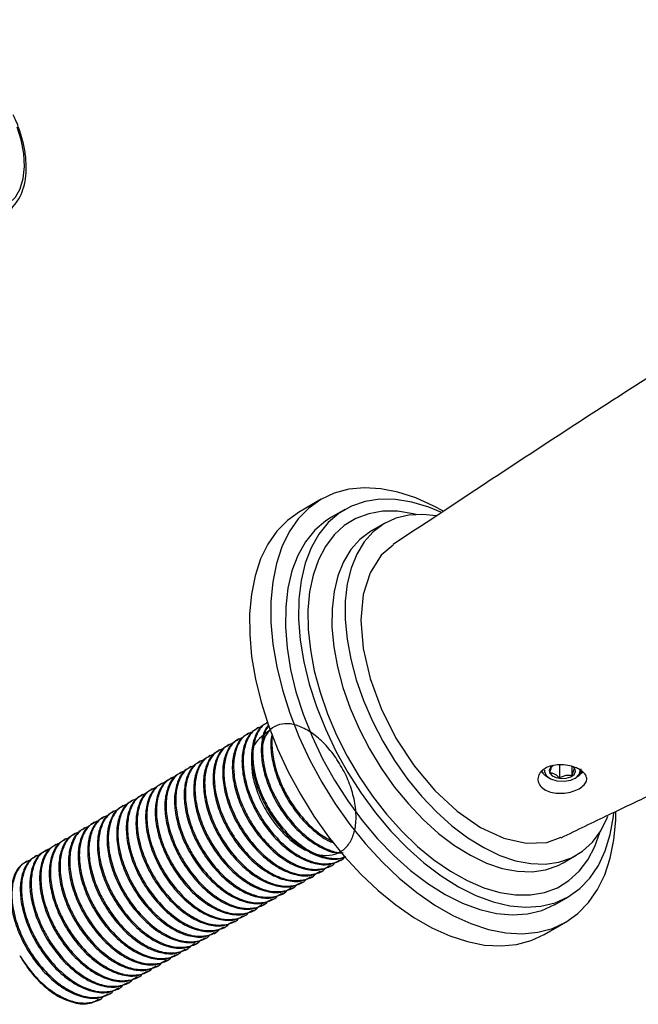
# Model space of a CAD drawing. Units: millimetres. Extents: x 4 to 1496, y 5 to 1495.
# Drawn here: x 256 to 339, y 266 to 397 of the extents above; entities that cross this region are included whole.
import ezdxf

# ---------------------------------------------------------------- set-up
doc = ezdxf.new("R2010")
doc.units = ezdxf.units.MM

msp = doc.modelspace()

# ---------------------------------------------------------------- linework, layer by layer
at = {"color": 7, "linetype": 'Continuous', "lineweight": 25}
for p, q in [((296.35, 332.92), (293.52, 331.28)), ((299.49, 331.55), (297.72, 330.53)), ((304.8, 329.71), (303.03, 328.69)), ((289.18, 303.23), (289.07, 303.17)), ((286.66, 301.78), (286.5, 301.69)), ((287.95, 302.52), (287.79, 302.43)), ((284.1, 300.3), (283.94, 300.21)), ((285.38, 301.04), (285.22, 300.95)), ((281.53, 298.82), (281.37, 298.72)), ((282.81, 299.56), (282.65, 299.46)), ((280.25, 298.08), (280.09, 297.98)), ((328.06, 297.58), (328.06, 295.8)), ((277.68, 296.59), (277.52, 296.5)), ((278.97, 297.34), (278.81, 297.24)), ((326.08, 296.88), (326.04, 296.68)), ((329.71, 297.35), (329.71, 296.1)), ((331.21, 296.6), (330.74, 296.26)), ((331.1, 296.67), (331, 296.58)), ((275.12, 295.11), (274.96, 295.02)), ((276.4, 295.85), (276.24, 295.76)), ((326.48, 295.93), (326.74, 295.79)), ((330.13, 295.79), (330.27, 295.87)), ((272.55, 293.63), (272.39, 293.54)), ((273.83, 294.37), (273.67, 294.28)), ((269.99, 292.15), (269.83, 292.06)), ((271.27, 292.89), (271.11, 292.8)), ((268.7, 291.41), (268.54, 291.32)), ((266.14, 289.93), (265.98, 289.84)), ((267.42, 290.67), (267.26, 290.58)), ((263.57, 288.45), (263.41, 288.36)), ((264.85, 289.19), (264.69, 289.1)), ((261.01, 286.97), (260.85, 286.87)), ((262.29, 287.71), (262.13, 287.61)), ((259.72, 286.23), (259.56, 286.13)), ((257.16, 284.75), (257, 284.65)), ((258.44, 285.49), (258.28, 285.39)), ((298.8, 284.83), (298.96, 284.92)), ((328.53, 284.52), (330.29, 285.54)), ((296.24, 283.35), (296.4, 283.44)), ((297.52, 284.09), (297.68, 284.18)), ((293.67, 281.86), (293.83, 281.96)), ((294.95, 282.6), (295.11, 282.7)), ((291.1, 280.38), (291.26, 280.48)), ((292.39, 281.12), (292.55, 281.22)), ((289.82, 279.64), (289.98, 279.74)), ((327.47, 279), (329.24, 280.02)), ((287.26, 278.16), (287.42, 278.25)), ((288.54, 278.9), (288.7, 278.99)), ((284.69, 276.68), (284.85, 276.77)), ((285.97, 277.42), (286.13, 277.51)), ((326.02, 274.99), (328.84, 276.62)), ((282.12, 275.2), (282.28, 275.29)), ((283.41, 275.94), (283.57, 276.03)), ((279.56, 273.72), (279.72, 273.81)), ((280.84, 274.46), (281, 274.55)), ((278.28, 272.98), (278.44, 273.07)), ((256.21, 272.19), (256.26, 272.11)), ((275.71, 271.5), (275.87, 271.59)), ((276.99, 272.24), (277.15, 272.33)), ((273.14, 270.01), (273.3, 270.11)), ((274.43, 270.76), (274.59, 270.85)), ((270.58, 268.53), (270.74, 268.63)), ((271.86, 269.27), (272.02, 269.37)), ((269.3, 267.79), (269.46, 267.89)), ((261.46, 266.69), (261.49, 266.68)), ((266.73, 266.31), (266.89, 266.4)), ((268.01, 267.05), (268.17, 267.14))]:
    msp.add_line(p, q, dxfattribs=at)
at = {"color": 7, "linetype": 'Continuous', "lineweight": 25, "flags": 128}
for points in [[(252.48, 371.49), (253.7, 371.7), (254.76, 372.24), (255.63, 373.09), (256.28, 374.22), (256.69, 375.6), (256.84, 377.18), (256.74, 378.91), (256.39, 380.74), (255.88, 382.4)], [(312.52, 331.35), (311.31, 332.01), (308.92, 333.09), (306.56, 333.86), (304.28, 334.31), (302.09, 334.44), (300.01, 334.24), (298.07, 333.72), (296.28, 332.88), (294.68, 331.73), (293.28, 330.29), (292.08, 328.57), (291.11, 326.59), (290.38, 324.37), (289.88, 321.93), (289.64, 319.31), (289.65, 316.53), (289.91, 313.62), (290.42, 310.61), (291.17, 307.54), (292.16, 304.43), (293.37, 301.33), (294.79, 298.27), (296.41, 295.28), (298.2, 292.39), (300.15, 289.64), (302.24, 287.06), (304.44, 284.67), (306.73, 282.5), (309.08, 280.57), (311.48, 278.91), (313.88, 277.53), (316.27, 276.45), (318.62, 275.68), (320.91, 275.23), (323.1, 275.1), (325.18, 275.3), (327.12, 275.82), (328.9, 276.66), (330.51, 277.8), (331.91, 279.25), (333.11, 280.97), (334.08, 282.95), (334.81, 285.17), (335.31, 287.6), (335.55, 290.23), (335.57, 291.26)], [(312.26, 331.17), (310.65, 331.84), (308.4, 332.53), (306.21, 332.89), (304.13, 332.92), (302.17, 332.62), (300.36, 332), (298.72, 331.06), (297.26, 329.81), (296.02, 328.27), (295, 326.46), (294.21, 324.4), (293.67, 322.11), (293.38, 319.62), (293.34, 316.96), (293.56, 314.17), (294.03, 311.28), (294.75, 308.32), (295.71, 305.33), (296.89, 302.35), (298.29, 299.4), (299.88, 296.54), (301.64, 293.79), (303.56, 291.18), (305.61, 288.75), (307.77, 286.53), (310.01, 284.54), (312.3, 282.81), (314.61, 281.35), (316.93, 280.2), (319.21, 279.35), (321.43, 278.83), (323.57, 278.63), (325.59, 278.77), (327.48, 279.23), (329.21, 280.01), (330.76, 281.11), (332.11, 282.5), (333.24, 284.18), (334.15, 286.12), (334.82, 288.3), (335.23, 290.69), (335.29, 291.22)], [(293.52, 331.28), (293.46, 331.25), (291.85, 330.1), (290.45, 328.66), (289.25, 326.94), (288.28, 324.96), (287.55, 322.74), (287.06, 320.3), (286.81, 317.68), (286.82, 314.9), (287.08, 311.98), (287.59, 308.97), (288.34, 305.9), (289.33, 302.8), (290.54, 299.7), (291.96, 296.64), (293.58, 293.65), (295.37, 290.76), (297.32, 288.01), (299.41, 285.43), (301.61, 283.03), (303.9, 280.86), (306.26, 278.94), (308.65, 277.28), (311.05, 275.9), (313.45, 274.82), (315.8, 274.05), (318.08, 273.6), (320.28, 273.47), (322.35, 273.67), (324.29, 274.19), (326.02, 274.99)], [(297.72, 330.53), (296.95, 330.04), (295.5, 328.79), (294.25, 327.25), (293.23, 325.44), (292.44, 323.38), (291.9, 321.09), (291.61, 318.6), (291.57, 315.94), (291.79, 313.15), (292.27, 310.26), (292.98, 307.3), (293.94, 304.31), (295.12, 301.33), (296.52, 298.38), (298.11, 295.52), (299.87, 292.77), (301.79, 290.16), (303.85, 287.73), (306, 285.51), (308.24, 283.52), (310.53, 281.79), (312.85, 280.33), (315.16, 279.18), (317.44, 278.33), (319.66, 277.81), (321.8, 277.61), (323.82, 277.75), (325.71, 278.21), (327.44, 278.99), (327.47, 279)], [(309, 330.89), (308.6, 330.99), (306.51, 331.31), (304.53, 331.31), (302.67, 330.99), (300.95, 330.35), (299.4, 329.4), (298.05, 328.16), (296.89, 326.63), (295.96, 324.85), (295.26, 322.82), (294.8, 320.58), (294.58, 318.15), (294.61, 315.57), (294.9, 312.86), (295.42, 310.07), (296.19, 307.22), (297.18, 304.35), (298.39, 301.5), (299.8, 298.71), (301.39, 296), (303.15, 293.42), (305.05, 291), (307.06, 288.75), (309.17, 286.73), (311.34, 284.94), (313.55, 283.42), (315.77, 282.17), (317.97, 281.23), (320.13, 280.59), (322.21, 280.27), (324.2, 280.27), (326.06, 280.59), (327.77, 281.23), (329.32, 282.18), (330.68, 283.42), (331.83, 284.95), (332.77, 286.73), (333.42, 288.59)], [(311.62, 330.71), (309.87, 330.9), (308, 330.8), (306.26, 330.38), (304.67, 329.64), (303.27, 328.59), (302.07, 327.24), (301.08, 325.62), (300.33, 323.75), (299.81, 321.65), (299.55, 319.36), (299.54, 316.89), (299.78, 314.3), (300.27, 311.62), (301.01, 308.88), (301.97, 306.12), (303.16, 303.38), (304.54, 300.71), (306.11, 298.13), (307.84, 295.68), (309.71, 293.4), (311.68, 291.32), (313.74, 289.47), (315.85, 287.87), (317.99, 286.56), (320.11, 285.53), (322.21, 284.82), (324.23, 284.43), (326.17, 284.36), (327.98, 284.62), (329.65, 285.2), (331.14, 286.1), (332.45, 287.3), (333.54, 288.79), (334.41, 290.54), (334.49, 290.73)], [(303.03, 328.69), (302.9, 328.62), (301.5, 327.57), (300.3, 326.22), (299.31, 324.6), (298.56, 322.73), (298.05, 320.63), (297.78, 318.33), (297.77, 315.87), (298.01, 313.28), (298.5, 310.6), (299.24, 307.86), (300.2, 305.1), (301.39, 302.36), (302.77, 299.69), (304.34, 297.11), (306.07, 294.66), (307.94, 292.38), (309.91, 290.3), (311.97, 288.45), (314.08, 286.85), (316.22, 285.54), (318.35, 284.51), (320.44, 283.8), (322.47, 283.41), (324.4, 283.34), (326.21, 283.6), (327.88, 284.18), (328.53, 284.52)], [(305.94, 326.82), (304.32, 325.47), (302.85, 323.14), (301.94, 320.22), (301.63, 316.81), (301.94, 313.05), (302.85, 309.08), (304.32, 305.06), (306.29, 301.13), (308.71, 297.45), (311.46, 294.17), (314.44, 291.4), (317.54, 289.25), (320.65, 287.82), (323.63, 287.14), (326.38, 287.25), (328.27, 287.95)], [(327.2, 297.48), (326.88, 297.23), (326.69, 296.85), (326.77, 296.46), (327.09, 296.12), (327.63, 295.87), (328.28, 295.76), (328.96, 295.8)], [(325.91, 296.4), (325.79, 296.49), (325.6, 296.66)], [(326.04, 296.68), (326.28, 296.15), (326.87, 295.71), (327.71, 295.44), (328.66, 295.39), (329.58, 295.55), (330.31, 295.9), (330.75, 296.4), (330.81, 296.95), (330.81, 296.97)], [(328.96, 295.8), (329.56, 295.99), (329.99, 296.3), (330.18, 296.68), (330.1, 297.07), (329.9, 297.31)]]:
    msp.add_lwpolyline(points, dxfattribs=at)
at = {"color": 7, "linetype": 'Continuous', "lineweight": 25}
for points, knots in [([(460.82, 362.52), (460.82, 362.83), (460.82, 364.09), (460.83, 366.07), (460.86, 368.31), (460.9, 370.19), (460.94, 372.04), (461, 374.07), (461.08, 376.32), (461.15, 378.62), (461.22, 380.84), (461.19, 382.78), (460.95, 384.36), (460.59, 385.81), (460.12, 387.22), (459.48, 388.68), (458.54, 390.28), (457.34, 391.81), (455.81, 393.24), (454.19, 394.35), (452.59, 395.15), (451.03, 395.72), (449.34, 396.18), (447.3, 396.53), (444.56, 396.73), (441.17, 396.66), (437.47, 395.94), (434.01, 395.11), (431.16, 394.26), (428.39, 393.46), (425.71, 392.68), (423.03, 391.89), (420.28, 391.04), (415.06, 389.34), (407.32, 385.99), (397.08, 381.44), (386.44, 376.17), (375.35, 370.3), (363.98, 363.89), (352.5, 357.02), (340.94, 349.81), (329.28, 342.3), (317.6, 334.62), (309.82, 329.47), (305.91, 326.87)], [0, 0, 0, 0, 0.0048031, 0.0195484, 0.0312798, 0.040546, 0.0501406, 0.0606796, 0.072227, 0.0846843, 0.095996, 0.1033911, 0.1099042, 0.1160165, 0.121987, 0.1294055, 0.1366467, 0.1459465, 0.1545034, 0.1634325, 0.171049, 0.1773142, 0.1845725, 0.1933145, 0.2035842, 0.219308, 0.2353071, 0.2518173, 0.2671984, 0.2819122, 0.2963592, 0.3109002, 0.3256198, 0.3415239, 0.397697, 0.4545998, 0.5155789, 0.5806665, 0.647966, 0.7162774, 0.7856822, 0.8561899, 0.9276953, 1, 1, 1, 1]), ([(253.99, 370.88), (254.31, 371.06), (254.98, 371.43), (255.79, 372.33), (256.44, 373.45), (256.88, 374.79), (257.1, 376.31), (257.08, 377.98), (256.84, 379.74), (256.36, 381.56), (255.85, 383.01), (255.44, 383.82), (255.33, 384.04)], [0, 0, 0, 0, 0.092849, 0.196867, 0.301595, 0.4085, 0.517551, 0.627823, 0.738419, 0.848879, 0.95915, 1, 1, 1, 1]), ([(328.3, 287.88), (330.43, 288.91), (334.48, 290.87), (340.11, 293.55), (344.89, 295.86), (348.94, 297.83), (352.33, 299.5), (355.17, 300.91), (357.72, 302.18), (360.32, 303.48), (363.27, 304.98), (366.68, 306.72), (371.66, 309.29), (377.86, 312.57), (384.95, 316.41), (391.47, 320.06), (397.6, 323.59), (403.24, 326.96), (408.67, 330.28), (413.97, 333.72), (419.4, 337.56), (424.29, 341.1), (428.4, 344.2), (431.62, 346.72), (433.7, 348.38), (434.7, 349.21), (434.79, 349.29)], [0, 0, 0, 0, 0.055083, 0.104452, 0.148053, 0.185384, 0.216136, 0.241626, 0.263788, 0.286662, 0.313994, 0.345748, 0.381801, 0.452688, 0.519324, 0.58058, 0.636603, 0.6928, 0.741156, 0.792287, 0.846137, 0.899776, 0.936752, 0.969123, 0.997117, 1, 1, 1, 1]), ([(288.51, 302.71), (288.15, 302.57), (287.32, 302.24), (286.46, 301.01), (285.94, 299.24), (285.93, 297.07), (286.42, 294.67), (287.28, 292.47), (288.51, 290.23), (290.15, 288.03), (292.25, 286.11), (294.35, 284.89), (296.3, 284.32), (298.02, 284.46), (299.14, 284.86), (299.53, 285.35), (299.57, 285.4)], [0, 0, 0, 0, 0.058657, 0.136858, 0.214499, 0.292177, 0.370363, 0.447579, 0.500304, 0.590478, 0.680816, 0.758786, 0.836156, 0.914455, 0.991664, 1, 1, 1, 1]), ([(289.11, 303.1), (288.94, 303.02), (288.31, 302.75), (287.59, 301.65), (287.06, 299.9), (287.05, 297.73), (287.54, 295.33), (288.5, 292.86), (289.88, 290.49), (291.57, 288.39), (293.28, 286.87), (295.15, 285.69), (297.1, 285.02), (298.73, 284.93), (299.42, 285.32), (299.57, 285.4)], [0, 0, 0, 0, 0.031044, 0.117207, 0.202766, 0.288348, 0.374501, 0.459581, 0.545861, 0.631094, 0.717027, 0.775948, 0.874357, 0.974022, 1, 1, 1, 1]), ([(289.62, 302.27), (288.76, 301.62), (287.22, 300.45), (287.07, 298.78), (287.04, 296.77), (287.55, 294.6), (288.46, 292.36), (289.74, 290.24), (291.31, 288.37), (293.05, 286.88), (294.86, 285.89), (296.61, 285.44), (298.19, 285.59), (299.5, 286.32), (300.44, 287.58), (300.96, 289.29), (301.03, 291.34), (300.64, 293.59), (299.83, 295.88), (298.66, 298.06), (297.2, 300), (295.56, 301.54), (293.86, 302.6), (292.21, 303.11), (290.74, 303.02), (289.55, 302.34), (288.72, 301.22), (288.52, 300.15), (288.42, 299.65)], [0, 0, 0, 0, 0.047201, 0.085367, 0.123709, 0.162176, 0.200238, 0.238814, 0.276872, 0.315345, 0.353677, 0.391853, 0.4304, 0.468423, 0.506974, 0.545139, 0.583483, 0.621948, 0.660011, 0.698587, 0.736644, 0.775118, 0.813449, 0.851626, 0.890173, 0.928196, 0.966748, 1, 1, 1, 1]), ([(289.27, 303.19), (289.1, 303.12), (288.46, 302.84), (287.75, 301.74), (287.22, 299.99), (287.21, 297.81), (287.7, 295.41), (288.56, 293.21), (289.79, 290.97), (291.43, 288.77), (293.53, 286.85), (295.64, 285.61), (297.55, 285.1), (298.9, 285.05), (299.47, 285.36), (299.56, 285.4)], [0, 0, 0, 0, 0.031706, 0.118754, 0.20518, 0.291646, 0.378676, 0.464628, 0.523319, 0.623694, 0.724253, 0.811044, 0.897167, 0.984324, 1, 1, 1, 1]), ([(289.36, 302.88), (289.21, 302.71), (288.72, 302.14), (288.36, 300.62), (288.33, 298.47), (288.82, 296.07), (289.78, 293.6), (291.16, 291.23), (292.86, 289.13), (294.57, 287.61), (296.42, 286.45), (298, 285.79), (298.96, 285.87), (299.26, 285.89)], [0, 0, 0, 0, 0.044622, 0.146671, 0.248749, 0.351508, 0.452987, 0.555896, 0.657558, 0.760054, 0.830332, 0.947709, 1, 1, 1, 1]), ([(289.42, 302.85), (289.31, 302.71), (288.85, 302.17), (288.52, 300.7), (288.49, 298.56), (288.99, 296.15), (289.85, 293.95), (291.08, 291.71), (292.71, 289.52), (294.82, 287.58), (296.9, 286.4), (298.34, 285.87), (299.02, 285.93), (299.11, 285.93)], [0, 0, 0, 0, 0.0358635, 0.1409384, 0.2460628, 0.3518739, 0.4563734, 0.5277289, 0.6497645, 0.7720232, 0.8775423, 0.9822497, 1, 1, 1, 1]), ([(286.54, 301.62), (286.37, 301.54), (285.74, 301.27), (285.03, 300.17), (284.49, 298.42), (284.48, 296.24), (284.97, 293.85), (285.94, 291.37), (287.31, 289.01), (289.01, 286.91), (290.71, 285.39), (292.58, 284.21), (294.54, 283.52), (296.34, 283.49), (297.18, 283.98), (297.48, 284.16)], [0, 0, 0, 0, 0.030191, 0.11399, 0.1972, 0.280433, 0.364221, 0.446966, 0.530877, 0.613771, 0.697344, 0.754648, 0.850356, 0.947285, 1, 1, 1, 1]), ([(287.23, 301.97), (286.87, 301.83), (286.04, 301.5), (285.18, 300.27), (284.66, 298.5), (284.65, 296.33), (285.14, 293.93), (286, 291.73), (287.23, 289.48), (288.86, 287.29), (290.97, 285.37), (293.06, 284.15), (295.01, 283.58), (296.74, 283.72), (297.86, 284.12), (298.25, 284.61), (298.28, 284.66)], [0, 0, 0, 0, 0.058657, 0.136858, 0.214499, 0.292177, 0.370363, 0.447579, 0.500304, 0.590478, 0.680816, 0.758786, 0.836156, 0.914455, 0.991664, 1, 1, 1, 1]), ([(287.83, 302.36), (287.66, 302.28), (287.02, 302.01), (286.31, 300.91), (285.78, 299.16), (285.77, 296.99), (286.26, 294.59), (287.22, 292.12), (288.59, 289.75), (290.29, 287.65), (292, 286.13), (293.87, 284.95), (295.82, 284.26), (297.63, 284.23), (298.47, 284.72), (298.76, 284.9)], [0, 0, 0, 0, 0.030191, 0.11399, 0.1972, 0.280433, 0.364221, 0.446966, 0.530877, 0.613771, 0.697344, 0.754648, 0.850356, 0.947285, 1, 1, 1, 1]), ([(289.82, 301.68), (289.78, 301.56), (289.56, 300.86), (289.64, 299.19), (290.1, 296.82), (291.07, 294.34), (292.44, 291.98), (294.14, 289.86), (295.84, 288.38), (297.19, 287.45), (297.85, 287.24), (298.08, 287.17)], [0, 0, 0, 0, 0.028736, 0.166679, 0.305542, 0.442675, 0.581741, 0.719122, 0.857629, 0.952598, 1, 1, 1, 1]), ([(289.89, 301.46), (289.88, 301.44), (289.71, 300.84), (289.81, 299.26), (290.26, 296.9), (291.13, 294.69), (292.36, 292.45), (293.99, 290.27), (296.01, 288.37), (297.35, 287.67), (297.91, 287.37)], [0, 0, 0, 0, 0.005521, 0.150375, 0.296174, 0.440166, 0.538489, 0.706644, 0.875107, 1, 1, 1, 1]), ([(283.98, 300.13), (283.81, 300.06), (283.17, 299.79), (282.46, 298.69), (281.93, 296.94), (281.92, 294.76), (282.41, 292.37), (283.37, 289.89), (284.74, 287.53), (286.44, 285.42), (288.15, 283.91), (290.02, 282.73), (291.98, 282.04), (293.78, 282), (294.62, 282.5), (294.91, 282.68)], [0, 0, 0, 0, 0.030191, 0.11399, 0.1972, 0.280433, 0.364221, 0.446966, 0.530877, 0.613771, 0.697344, 0.754648, 0.850356, 0.947285, 1, 1, 1, 1]), ([(284.66, 300.49), (284.3, 300.35), (283.47, 300.02), (282.61, 298.79), (282.09, 297.02), (282.08, 294.85), (282.57, 292.45), (283.43, 290.25), (284.66, 288), (286.3, 285.81), (288.4, 283.89), (290.5, 282.66), (292.45, 282.09), (294.18, 282.24), (295.29, 282.63), (295.68, 283.13), (295.72, 283.18)], [0, 0, 0, 0, 0.058657, 0.136858, 0.214499, 0.292177, 0.370363, 0.447579, 0.500304, 0.590478, 0.680816, 0.758786, 0.836156, 0.914455, 0.991664, 1, 1, 1, 1]), ([(285.26, 300.87), (285.09, 300.8), (284.46, 300.53), (283.74, 299.43), (283.21, 297.68), (283.2, 295.5), (283.69, 293.11), (284.65, 290.63), (286.03, 288.27), (287.72, 286.17), (289.43, 284.65), (291.3, 283.47), (293.26, 282.78), (295.06, 282.74), (295.9, 283.24), (296.2, 283.42)], [0, 0, 0, 0, 0.030191, 0.11399, 0.1972, 0.280433, 0.364221, 0.446966, 0.530877, 0.613771, 0.697344, 0.754648, 0.850356, 0.947285, 1, 1, 1, 1]), ([(285.94, 301.23), (285.59, 301.09), (284.76, 300.76), (283.89, 299.53), (283.37, 297.76), (283.36, 295.59), (283.85, 293.19), (284.71, 290.99), (285.95, 288.74), (287.58, 286.55), (289.69, 284.63), (291.78, 283.4), (293.73, 282.84), (295.46, 282.98), (296.58, 283.38), (296.96, 283.87), (297, 283.92)], [0, 0, 0, 0, 0.058657, 0.136858, 0.214499, 0.292177, 0.370363, 0.447579, 0.500304, 0.590478, 0.680816, 0.758786, 0.836156, 0.914455, 0.991664, 1, 1, 1, 1]), ([(282.09, 299.01), (281.74, 298.86), (280.91, 298.54), (280.04, 297.31), (279.52, 295.54), (279.51, 293.37), (280.01, 290.97), (280.87, 288.76), (282.1, 286.52), (283.73, 284.33), (285.84, 282.4), (287.93, 281.18), (289.88, 280.61), (291.61, 280.76), (292.73, 281.15), (293.11, 281.65), (293.15, 281.7)], [0, 0, 0, 0, 0.058657, 0.136858, 0.214499, 0.292177, 0.370363, 0.447579, 0.500304, 0.590478, 0.680816, 0.758786, 0.836156, 0.914455, 0.991664, 1, 1, 1, 1]), ([(282.69, 299.39), (282.53, 299.32), (281.89, 299.05), (281.18, 297.95), (280.65, 296.2), (280.64, 294.02), (281.12, 291.63), (282.09, 289.15), (283.46, 286.79), (285.16, 284.68), (286.87, 283.17), (288.73, 281.99), (290.69, 281.3), (292.5, 281.26), (293.34, 281.76), (293.63, 281.94)], [0, 0, 0, 0, 0.030191, 0.11399, 0.1972, 0.280433, 0.364221, 0.446966, 0.530877, 0.613771, 0.697344, 0.754648, 0.850356, 0.947285, 1, 1, 1, 1]), ([(283.38, 299.75), (283.02, 299.61), (282.19, 299.28), (281.33, 298.05), (280.81, 296.28), (280.8, 294.11), (281.29, 291.71), (282.15, 289.51), (283.38, 287.26), (285.01, 285.07), (287.12, 283.14), (289.21, 281.92), (291.16, 281.35), (292.89, 281.5), (294.01, 281.89), (294.4, 282.39), (294.43, 282.44)], [0, 0, 0, 0, 0.058657, 0.136858, 0.214499, 0.292177, 0.370363, 0.447579, 0.500304, 0.590478, 0.680816, 0.758786, 0.836156, 0.914455, 0.991664, 1, 1, 1, 1]), ([(279.53, 297.52), (279.17, 297.38), (278.34, 297.05), (277.48, 295.83), (276.96, 294.06), (276.95, 291.89), (277.44, 289.49), (278.3, 287.28), (279.53, 285.04), (281.17, 282.85), (283.27, 280.92), (285.37, 279.7), (287.32, 279.13), (289.04, 279.27), (290.16, 279.67), (290.55, 280.17), (290.59, 280.21)], [0, 0, 0, 0, 0.058657, 0.136858, 0.214499, 0.292177, 0.370363, 0.447579, 0.500304, 0.590478, 0.680816, 0.758786, 0.836156, 0.914455, 0.991664, 1, 1, 1, 1]), ([(280.13, 297.91), (279.96, 297.84), (279.33, 297.57), (278.61, 296.47), (278.08, 294.72), (278.07, 292.54), (278.56, 290.15), (279.52, 287.67), (280.9, 285.31), (282.59, 283.2), (284.3, 281.69), (286.17, 280.51), (288.13, 279.82), (289.93, 279.78), (290.77, 280.28), (291.07, 280.45)], [0, 0, 0, 0, 0.030191, 0.11399, 0.1972, 0.280433, 0.364221, 0.446966, 0.530877, 0.613771, 0.697344, 0.754648, 0.850356, 0.947285, 1, 1, 1, 1]), ([(280.81, 298.27), (280.46, 298.12), (279.63, 297.8), (278.76, 296.57), (278.24, 294.8), (278.23, 292.63), (278.72, 290.23), (279.58, 288.02), (280.81, 285.78), (282.45, 283.59), (284.56, 281.66), (286.65, 280.44), (288.6, 279.87), (290.33, 280.02), (291.45, 280.41), (291.83, 280.91), (291.87, 280.95)], [0, 0, 0, 0, 0.058657, 0.136858, 0.214499, 0.292177, 0.370363, 0.447579, 0.500304, 0.590478, 0.680816, 0.758786, 0.836156, 0.914455, 0.991664, 1, 1, 1, 1]), ([(281.41, 298.65), (281.24, 298.58), (280.61, 298.31), (279.89, 297.21), (279.36, 295.46), (279.35, 293.28), (279.84, 290.89), (280.8, 288.41), (282.18, 286.05), (283.88, 283.94), (285.58, 282.43), (287.45, 281.25), (289.41, 280.56), (291.21, 280.52), (292.05, 281.02), (292.35, 281.19)], [0, 0, 0, 0, 0.030191, 0.11399, 0.1972, 0.280433, 0.364221, 0.446966, 0.530877, 0.613771, 0.697344, 0.754648, 0.850356, 0.947285, 1, 1, 1, 1]), ([(330.73, 296.96), (330.96, 296.8), (331.43, 296.48), (331.72, 295.9), (331.66, 295.31), (331.24, 294.75), (330.5, 294.27), (329.53, 293.92), (328.44, 293.76), (327.34, 293.8), (326.37, 294.08), (325.63, 294.56), (325.21, 295.2), (325.14, 295.9), (325.45, 296.57), (326.09, 297.12), (326.99, 297.48), (328.06, 297.62), (329.16, 297.53), (330.09, 297.29), (330.55, 297.05), (330.73, 296.96)], [0, 0, 0, 0, 0.053477, 0.106946, 0.160599, 0.21437, 0.267903, 0.321184, 0.374622, 0.428427, 0.482225, 0.535612, 0.588803, 0.642313, 0.696167, 0.749887, 0.803238, 0.856559, 0.910182, 0.963956, 1, 1, 1, 1]), ([(326.78, 296.48), (326.84, 296.7), (326.93, 297.09), (327.06, 297.37), (327.13, 297.43), (327.16, 297.46)], [0, 0, 0, 0, 0.439117, 0.751367, 1, 1, 1, 1]), ([(277.56, 296.43), (277.39, 296.36), (276.76, 296.09), (276.05, 294.99), (275.51, 293.24), (275.5, 291.06), (275.99, 288.67), (276.96, 286.19), (278.33, 283.83), (280.03, 281.72), (281.73, 280.21), (283.6, 279.03), (285.56, 278.34), (287.36, 278.3), (288.2, 278.8), (288.5, 278.97)], [0, 0, 0, 0, 0.030191, 0.11399, 0.1972, 0.280433, 0.364221, 0.446966, 0.530877, 0.613771, 0.697344, 0.754648, 0.850356, 0.947285, 1, 1, 1, 1]), ([(278.25, 296.78), (277.89, 296.64), (277.06, 296.31), (276.2, 295.09), (275.68, 293.32), (275.66, 291.14), (276.16, 288.75), (277.02, 286.54), (278.25, 284.3), (279.88, 282.11), (281.99, 280.18), (284.08, 278.96), (286.03, 278.39), (287.76, 278.53), (288.88, 278.93), (289.27, 279.43), (289.3, 279.47)], [0, 0, 0, 0, 0.058657, 0.136858, 0.214499, 0.292177, 0.370363, 0.447579, 0.500304, 0.590478, 0.680816, 0.758786, 0.836156, 0.914455, 0.991664, 1, 1, 1, 1]), ([(278.84, 297.17), (278.68, 297.1), (278.04, 296.83), (277.33, 295.73), (276.8, 293.98), (276.79, 291.8), (277.28, 289.41), (278.24, 286.93), (279.61, 284.57), (281.31, 282.46), (283.02, 280.95), (284.89, 279.77), (286.84, 279.08), (288.65, 279.04), (289.49, 279.54), (289.78, 279.71)], [0, 0, 0, 0, 0.030191, 0.11399, 0.1972, 0.280433, 0.364221, 0.446966, 0.530877, 0.613771, 0.697344, 0.754648, 0.850356, 0.947285, 1, 1, 1, 1]), ([(325.71, 296.73), (325.79, 296.56), (325.95, 296.27), (326.33, 296.05), (326.5, 295.95)], [0, 0, 0, 0, 0.542542, 1, 1, 1, 1]), ([(328.06, 295.8), (327.88, 295.98), (327.56, 296.29), (327.11, 296.47), (326.88, 296.48), (326.78, 296.48)], [0, 0, 0, 0, 0.439117, 0.751367, 1, 1, 1, 1]), ([(329.71, 296.1), (329.57, 296.13), (329.28, 296.19), (328.77, 296.15), (328.36, 295.98), (328.13, 295.85), (328.06, 295.8)], [0, 0, 0, 0, 0.267469, 0.562388, 0.857091, 1, 1, 1, 1]), ([(330.09, 297.08), (330.03, 297.03), (329.94, 296.93), (329.81, 296.52), (329.74, 296.23), (329.71, 296.1)], [0, 0, 0, 0, 0.439117, 0.751367, 1, 1, 1, 1]), ([(330.26, 295.89), (330.39, 295.96), (330.73, 296.16), (330.99, 296.58), (330.95, 296.89), (330.94, 297.05)], [0, 0, 0, 0, 0.252651, 0.630794, 1, 1, 1, 1]), ([(275, 294.95), (274.83, 294.88), (274.19, 294.6), (273.48, 293.51), (272.95, 291.76), (272.94, 289.58), (273.43, 287.18), (274.39, 284.71), (275.76, 282.35), (277.46, 280.24), (279.17, 278.73), (281.04, 277.55), (283, 276.86), (284.8, 276.82), (285.64, 277.32), (285.93, 277.49)], [0, 0, 0, 0, 0.030191, 0.11399, 0.1972, 0.280433, 0.364221, 0.446966, 0.530877, 0.613771, 0.697344, 0.754648, 0.850356, 0.947285, 1, 1, 1, 1]), ([(275.68, 295.3), (275.32, 295.16), (274.49, 294.83), (273.63, 293.61), (273.11, 291.84), (273.1, 289.66), (273.59, 287.27), (274.45, 285.06), (275.68, 282.82), (277.32, 280.63), (279.42, 278.7), (281.52, 277.48), (283.47, 276.91), (285.2, 277.05), (286.31, 277.45), (286.7, 277.94), (286.74, 277.99)], [0, 0, 0, 0, 0.058657, 0.136858, 0.214499, 0.292177, 0.370363, 0.447579, 0.500304, 0.590478, 0.680816, 0.758786, 0.836156, 0.914455, 0.991664, 1, 1, 1, 1]), ([(276.28, 295.69), (276.11, 295.62), (275.48, 295.35), (274.76, 294.25), (274.23, 292.5), (274.22, 290.32), (274.71, 287.92), (275.67, 285.45), (277.05, 283.09), (278.74, 280.98), (280.45, 279.47), (282.32, 278.29), (284.28, 277.6), (286.08, 277.56), (286.92, 278.06), (287.22, 278.23)], [0, 0, 0, 0, 0.030191, 0.11399, 0.1972, 0.280433, 0.364221, 0.446966, 0.530877, 0.613771, 0.697344, 0.754648, 0.850356, 0.947285, 1, 1, 1, 1]), ([(276.96, 296.04), (276.61, 295.9), (275.78, 295.57), (274.91, 294.35), (274.39, 292.58), (274.38, 290.4), (274.87, 288.01), (275.73, 285.8), (276.97, 283.56), (278.6, 281.37), (280.71, 279.44), (282.8, 278.22), (284.75, 277.65), (286.48, 277.79), (287.6, 278.19), (287.98, 278.68), (288.02, 278.73)], [0, 0, 0, 0, 0.058657, 0.136858, 0.214499, 0.292177, 0.370363, 0.447579, 0.500304, 0.590478, 0.680816, 0.758786, 0.836156, 0.914455, 0.991664, 1, 1, 1, 1]), ([(272.43, 293.47), (272.26, 293.4), (271.63, 293.12), (270.91, 292.03), (270.38, 290.27), (270.37, 288.1), (270.86, 285.7), (271.82, 283.23), (273.2, 280.87), (274.9, 278.76), (276.6, 277.25), (278.47, 276.06), (280.43, 275.37), (282.23, 275.34), (283.07, 275.84), (283.37, 276.01)], [0, 0, 0, 0, 0.030191, 0.11399, 0.1972, 0.280433, 0.364221, 0.446966, 0.530877, 0.613771, 0.697344, 0.754648, 0.850356, 0.947285, 1, 1, 1, 1]), ([(273.11, 293.82), (272.76, 293.68), (271.93, 293.35), (271.06, 292.12), (270.54, 290.36), (270.53, 288.18), (271.02, 285.79), (271.88, 283.58), (273.12, 281.34), (274.75, 279.15), (276.86, 277.22), (278.95, 276), (280.9, 275.43), (282.63, 275.57), (283.75, 275.97), (284.13, 276.46), (284.17, 276.51)], [0, 0, 0, 0, 0.058657, 0.136858, 0.214499, 0.292177, 0.370363, 0.447579, 0.500304, 0.590478, 0.680816, 0.758786, 0.836156, 0.914455, 0.991664, 1, 1, 1, 1]), ([(273.71, 294.21), (273.55, 294.14), (272.91, 293.86), (272.2, 292.77), (271.67, 291.01), (271.66, 288.84), (272.14, 286.44), (273.11, 283.97), (274.48, 281.61), (276.18, 279.5), (277.89, 277.99), (279.75, 276.8), (281.71, 276.12), (283.51, 276.08), (284.35, 276.58), (284.65, 276.75)], [0, 0, 0, 0, 0.030191, 0.11399, 0.1972, 0.280433, 0.364221, 0.446966, 0.530877, 0.613771, 0.697344, 0.754648, 0.850356, 0.947285, 1, 1, 1, 1]), ([(274.4, 294.56), (274.04, 294.42), (273.21, 294.09), (272.35, 292.87), (271.83, 291.1), (271.82, 288.92), (272.31, 286.53), (273.17, 284.32), (274.4, 282.08), (276.03, 279.89), (278.14, 277.96), (280.23, 276.74), (282.18, 276.17), (283.91, 276.31), (285.03, 276.71), (285.42, 277.2), (285.45, 277.25)], [0, 0, 0, 0, 0.058657, 0.136858, 0.214499, 0.292177, 0.370363, 0.447579, 0.500304, 0.590478, 0.680816, 0.758786, 0.836156, 0.914455, 0.991664, 1, 1, 1, 1]), ([(270.55, 292.34), (270.19, 292.2), (269.36, 291.87), (268.5, 290.64), (267.98, 288.87), (267.97, 286.7), (268.46, 284.3), (269.32, 282.1), (270.55, 279.86), (272.18, 277.66), (274.29, 275.74), (276.38, 274.52), (278.34, 273.95), (280.06, 274.09), (281.18, 274.49), (281.57, 274.98), (281.61, 275.03)], [0, 0, 0, 0, 0.058657, 0.136858, 0.214499, 0.292177, 0.370363, 0.447579, 0.500304, 0.590478, 0.680816, 0.758786, 0.836156, 0.914455, 0.991664, 1, 1, 1, 1]), ([(271.15, 292.73), (270.98, 292.66), (270.35, 292.38), (269.63, 291.28), (269.1, 289.53), (269.09, 287.36), (269.58, 284.96), (270.54, 282.49), (271.92, 280.13), (273.61, 278.02), (275.32, 276.5), (277.19, 275.32), (279.15, 274.63), (280.95, 274.6), (281.79, 275.09), (282.08, 275.27)], [0, 0, 0, 0, 0.030191, 0.11399, 0.1972, 0.280433, 0.364221, 0.446966, 0.530877, 0.613771, 0.697344, 0.754648, 0.850356, 0.947285, 1, 1, 1, 1]), ([(271.83, 293.08), (271.47, 292.94), (270.65, 292.61), (269.78, 291.38), (269.26, 289.61), (269.25, 287.44), (269.74, 285.05), (270.6, 282.84), (271.83, 280.6), (273.47, 278.4), (275.58, 276.48), (277.67, 275.26), (279.62, 274.69), (281.35, 274.83), (282.47, 275.23), (282.85, 275.72), (282.89, 275.77)], [0, 0, 0, 0, 0.058657, 0.136858, 0.214499, 0.292177, 0.370363, 0.447579, 0.500304, 0.590478, 0.680816, 0.758786, 0.836156, 0.914455, 0.991664, 1, 1, 1, 1]), ([(267.98, 290.86), (267.63, 290.72), (266.8, 290.39), (265.93, 289.16), (265.41, 287.39), (265.4, 285.22), (265.89, 282.82), (266.75, 280.62), (267.99, 278.38), (269.62, 276.18), (271.73, 274.26), (273.82, 273.04), (275.77, 272.47), (277.5, 272.61), (278.62, 273.01), (279, 273.5), (279.04, 273.55)], [0, 0, 0, 0, 0.058657, 0.136858, 0.214499, 0.292177, 0.370363, 0.447579, 0.500304, 0.590478, 0.680816, 0.758786, 0.836156, 0.914455, 0.991664, 1, 1, 1, 1]), ([(268.58, 291.25), (268.41, 291.17), (267.78, 290.9), (267.07, 289.8), (266.53, 288.05), (266.52, 285.88), (267.01, 283.48), (267.98, 281.01), (269.35, 278.64), (271.05, 276.54), (272.75, 275.02), (274.62, 273.84), (276.58, 273.15), (278.38, 273.12), (279.22, 273.61), (279.52, 273.79)], [0, 0, 0, 0, 0.030191, 0.11399, 0.1972, 0.280433, 0.364221, 0.446966, 0.530877, 0.613771, 0.697344, 0.754648, 0.850356, 0.947285, 1, 1, 1, 1]), ([(269.26, 291.6), (268.91, 291.46), (268.08, 291.13), (267.22, 289.9), (266.7, 288.13), (266.68, 285.96), (267.18, 283.56), (268.04, 281.36), (269.27, 279.12), (270.9, 276.92), (273.01, 275), (275.1, 273.78), (277.05, 273.21), (278.78, 273.35), (279.9, 273.75), (280.29, 274.24), (280.32, 274.29)], [0, 0, 0, 0, 0.058657, 0.136858, 0.214499, 0.292177, 0.370363, 0.447579, 0.500304, 0.590478, 0.680816, 0.758786, 0.836156, 0.914455, 0.991664, 1, 1, 1, 1]), ([(269.86, 291.99), (269.7, 291.92), (269.06, 291.64), (268.35, 290.54), (267.82, 288.79), (267.81, 286.62), (268.3, 284.22), (269.26, 281.75), (270.63, 279.38), (272.33, 277.28), (274.04, 275.76), (275.91, 274.58), (277.86, 273.89), (279.67, 273.86), (280.51, 274.35), (280.8, 274.53)], [0, 0, 0, 0, 0.030191, 0.11399, 0.1972, 0.280433, 0.364221, 0.446966, 0.530877, 0.613771, 0.697344, 0.754648, 0.850356, 0.947285, 1, 1, 1, 1]), ([(266.02, 289.77), (265.85, 289.69), (265.21, 289.42), (264.5, 288.32), (263.97, 286.57), (263.96, 284.4), (264.45, 282), (265.41, 279.53), (266.78, 277.16), (268.48, 275.06), (270.19, 273.54), (272.06, 272.36), (274.01, 271.67), (275.82, 271.64), (276.66, 272.13), (276.95, 272.31)], [0, 0, 0, 0, 0.030191, 0.11399, 0.1972, 0.280433, 0.364221, 0.446966, 0.530877, 0.613771, 0.697344, 0.754648, 0.850356, 0.947285, 1, 1, 1, 1]), ([(266.7, 290.12), (266.34, 289.98), (265.51, 289.65), (264.65, 288.42), (264.13, 286.65), (264.12, 284.48), (264.61, 282.08), (265.47, 279.88), (266.7, 277.63), (268.34, 275.44), (270.44, 273.52), (272.54, 272.3), (274.49, 271.73), (276.22, 271.87), (277.33, 272.27), (277.72, 272.76), (277.76, 272.81)], [0, 0, 0, 0, 0.058657, 0.136858, 0.214499, 0.292177, 0.370363, 0.447579, 0.500304, 0.590478, 0.680816, 0.758786, 0.836156, 0.914455, 0.991664, 1, 1, 1, 1]), ([(267.3, 290.51), (267.13, 290.43), (266.5, 290.16), (265.78, 289.06), (265.25, 287.31), (265.24, 285.14), (265.73, 282.74), (266.69, 280.27), (268.07, 277.9), (269.76, 275.8), (271.47, 274.28), (273.34, 273.1), (275.3, 272.41), (277.1, 272.38), (277.94, 272.87), (278.24, 273.05)], [0, 0, 0, 0, 0.030191, 0.11399, 0.1972, 0.280433, 0.364221, 0.446966, 0.530877, 0.613771, 0.697344, 0.754648, 0.850356, 0.947285, 1, 1, 1, 1]), ([(263.45, 288.28), (263.28, 288.21), (262.65, 287.94), (261.93, 286.84), (261.4, 285.09), (261.39, 282.91), (261.88, 280.52), (262.84, 278.04), (264.22, 275.68), (265.92, 273.58), (267.62, 272.06), (269.49, 270.88), (271.45, 270.19), (273.25, 270.15), (274.09, 270.65), (274.39, 270.83)], [0, 0, 0, 0, 0.030191, 0.11399, 0.1972, 0.280433, 0.364221, 0.446966, 0.530877, 0.613771, 0.697344, 0.754648, 0.850356, 0.947285, 1, 1, 1, 1]), ([(264.13, 288.64), (263.78, 288.5), (262.95, 288.17), (262.08, 286.94), (261.56, 285.17), (261.55, 283), (262.04, 280.6), (262.9, 278.4), (264.14, 276.15), (265.77, 273.96), (267.88, 272.04), (269.97, 270.81), (271.92, 270.25), (273.65, 270.39), (274.77, 270.79), (275.15, 271.28), (275.19, 271.33)], [0, 0, 0, 0, 0.058657, 0.136858, 0.214499, 0.292177, 0.370363, 0.447579, 0.500304, 0.590478, 0.680816, 0.758786, 0.836156, 0.914455, 0.991664, 1, 1, 1, 1]), ([(264.73, 289.03), (264.57, 288.95), (263.93, 288.68), (263.22, 287.58), (262.69, 285.83), (262.67, 283.65), (263.16, 281.26), (264.13, 278.78), (265.5, 276.42), (267.2, 274.32), (268.91, 272.8), (270.77, 271.62), (272.73, 270.93), (274.53, 270.89), (275.37, 271.39), (275.67, 271.57)], [0, 0, 0, 0, 0.030191, 0.11399, 0.1972, 0.280433, 0.364221, 0.446966, 0.530877, 0.613771, 0.697344, 0.754648, 0.850356, 0.947285, 1, 1, 1, 1]), ([(265.42, 289.38), (265.06, 289.24), (264.23, 288.91), (263.37, 287.68), (262.85, 285.91), (262.84, 283.74), (263.33, 281.34), (264.19, 279.14), (265.42, 276.89), (267.05, 274.7), (269.16, 272.78), (271.25, 271.56), (273.2, 270.99), (274.93, 271.13), (276.05, 271.53), (276.44, 272.02), (276.47, 272.07)], [0, 0, 0, 0, 0.058657, 0.136858, 0.214499, 0.292177, 0.370363, 0.447579, 0.500304, 0.590478, 0.680816, 0.758786, 0.836156, 0.914455, 0.991664, 1, 1, 1, 1]), ([(261.57, 287.16), (261.21, 287.02), (260.38, 286.69), (259.52, 285.46), (259, 283.69), (258.99, 281.52), (259.48, 279.12), (260.34, 276.92), (261.57, 274.67), (263.2, 272.48), (265.31, 270.55), (267.4, 269.33), (269.36, 268.76), (271.08, 268.91), (272.2, 269.3), (272.59, 269.8), (272.63, 269.85)], [0, 0, 0, 0, 0.058657, 0.136858, 0.214499, 0.292177, 0.370363, 0.447579, 0.500304, 0.590478, 0.680816, 0.758786, 0.836156, 0.914455, 0.991664, 1, 1, 1, 1]), ([(262.17, 287.54), (262, 287.47), (261.36, 287.2), (260.65, 286.1), (260.12, 284.35), (260.11, 282.17), (260.6, 279.78), (261.56, 277.3), (262.94, 274.94), (264.63, 272.83), (266.34, 271.32), (268.21, 270.14), (270.17, 269.45), (271.97, 269.41), (272.81, 269.91), (273.1, 270.09)], [0, 0, 0, 0, 0.030191, 0.11399, 0.1972, 0.280433, 0.364221, 0.446966, 0.530877, 0.613771, 0.697344, 0.754648, 0.850356, 0.947285, 1, 1, 1, 1]), ([(262.85, 287.9), (262.49, 287.76), (261.66, 287.43), (260.8, 286.2), (260.28, 284.43), (260.27, 282.26), (260.76, 279.86), (261.62, 277.66), (262.85, 275.41), (264.49, 273.22), (266.59, 271.3), (268.69, 270.07), (270.64, 269.5), (272.37, 269.65), (273.49, 270.04), (273.87, 270.54), (273.91, 270.59)], [0, 0, 0, 0, 0.058657, 0.136858, 0.214499, 0.292177, 0.370363, 0.447579, 0.500304, 0.590478, 0.680816, 0.758786, 0.836156, 0.914455, 0.991664, 1, 1, 1, 1]), ([(259, 285.67), (258.65, 285.53), (257.82, 285.2), (256.95, 283.98), (256.43, 282.21), (256.42, 280.04), (256.91, 277.64), (257.77, 275.43), (259, 273.19), (260.64, 271), (262.75, 269.07), (264.84, 267.85), (266.79, 267.28), (268.52, 267.43), (269.64, 267.82), (270.02, 268.32), (270.06, 268.36)], [0, 0, 0, 0, 0.058657, 0.136858, 0.214499, 0.292177, 0.370363, 0.447579, 0.500304, 0.590478, 0.680816, 0.758786, 0.836156, 0.914455, 0.991664, 1, 1, 1, 1]), ([(259.6, 286.06), (259.43, 285.99), (258.8, 285.72), (258.09, 284.62), (257.55, 282.87), (257.54, 280.69), (258.03, 278.3), (259, 275.82), (260.37, 273.46), (262.07, 271.35), (263.77, 269.84), (265.64, 268.66), (267.6, 267.97), (269.4, 267.93), (270.24, 268.43), (270.54, 268.6)], [0, 0, 0, 0, 0.030191, 0.11399, 0.1972, 0.280433, 0.364221, 0.446966, 0.530877, 0.613771, 0.697344, 0.754648, 0.850356, 0.947285, 1, 1, 1, 1]), ([(260.28, 286.42), (259.93, 286.27), (259.1, 285.95), (258.24, 284.72), (257.72, 282.95), (257.7, 280.78), (258.2, 278.38), (259.06, 276.17), (260.29, 273.93), (261.92, 271.74), (264.03, 269.81), (266.12, 268.59), (268.07, 268.02), (269.8, 268.17), (270.92, 268.56), (271.31, 269.06), (271.34, 269.11)], [0, 0, 0, 0, 0.058657, 0.136858, 0.214499, 0.292177, 0.370363, 0.447579, 0.500304, 0.590478, 0.680816, 0.758786, 0.836156, 0.914455, 0.991664, 1, 1, 1, 1]), ([(260.88, 286.8), (260.72, 286.73), (260.08, 286.46), (259.37, 285.36), (258.84, 283.61), (258.83, 281.43), (259.32, 279.04), (260.28, 276.56), (261.65, 274.2), (263.35, 272.09), (265.06, 270.58), (266.92, 269.4), (268.88, 268.71), (270.69, 268.67), (271.53, 269.17), (271.82, 269.35)], [0, 0, 0, 0, 0.030191, 0.11399, 0.1972, 0.280433, 0.364221, 0.446966, 0.530877, 0.613771, 0.697344, 0.754648, 0.850356, 0.947285, 1, 1, 1, 1]), ([(257.04, 284.58), (256.87, 284.51), (256.23, 284.24), (255.52, 283.14), (254.99, 281.39), (254.98, 279.21), (255.47, 276.82), (256.43, 274.34), (257.8, 271.98), (259.5, 269.87), (261.21, 268.36), (263.08, 267.18), (265.03, 266.49), (266.84, 266.45), (267.68, 266.95), (267.97, 267.12)], [0, 0, 0, 0, 0.030191, 0.11399, 0.1972, 0.280433, 0.364221, 0.446966, 0.530877, 0.613771, 0.697344, 0.754648, 0.850356, 0.947285, 1, 1, 1, 1]), ([(257.72, 284.93), (257.36, 284.79), (256.53, 284.46), (255.67, 283.24), (255.15, 281.47), (255.14, 279.3), (255.63, 276.9), (256.49, 274.69), (257.72, 272.45), (259.36, 270.26), (261.46, 268.33), (263.56, 267.11), (265.51, 266.54), (267.24, 266.68), (268.35, 267.08), (268.74, 267.58), (268.78, 267.62)], [0, 0, 0, 0, 0.058657, 0.136858, 0.214499, 0.292177, 0.370363, 0.447579, 0.500304, 0.590478, 0.680816, 0.758786, 0.836156, 0.914455, 0.991664, 1, 1, 1, 1]), ([(258.32, 285.32), (258.15, 285.25), (257.52, 284.98), (256.8, 283.88), (256.27, 282.13), (256.26, 279.95), (256.75, 277.56), (257.71, 275.08), (259.09, 272.72), (260.78, 270.61), (262.49, 269.1), (264.36, 267.92), (266.32, 267.23), (268.12, 267.19), (268.96, 267.69), (269.26, 267.86)], [0, 0, 0, 0, 0.030191, 0.11399, 0.1972, 0.280433, 0.364221, 0.446966, 0.530877, 0.613771, 0.697344, 0.754648, 0.850356, 0.947285, 1, 1, 1, 1]), ([(256.26, 272.11), (256.65, 271.48), (257.41, 270.28), (258.76, 268.76), (260.11, 267.54), (261.02, 266.96), (261.46, 266.69)], [0, 0, 0, 0, 0.272609, 0.523137, 0.773666, 1, 1, 1, 1]), ([(256.26, 272.11), (256.85, 271.24), (258.05, 269.51), (260.19, 267.59), (262.27, 266.37), (264.22, 265.8), (265.95, 265.94), (267.07, 266.34), (267.46, 266.84), (267.49, 266.88)], [0, 0, 0, 0, 0.180457, 0.361244, 0.517278, 0.672112, 0.828806, 0.983318, 1, 1, 1, 1]), ([(261.49, 266.68), (262.24, 266.36), (263.75, 265.71), (265.55, 265.72), (266.39, 266.21), (266.69, 266.38)], [0, 0, 0, 0, 0.390083, 0.785146, 1, 1, 1, 1])]:
    msp.add_open_spline(points, degree=3, knots=knots, dxfattribs=at)

doc.saveas('drawing.dxf')
